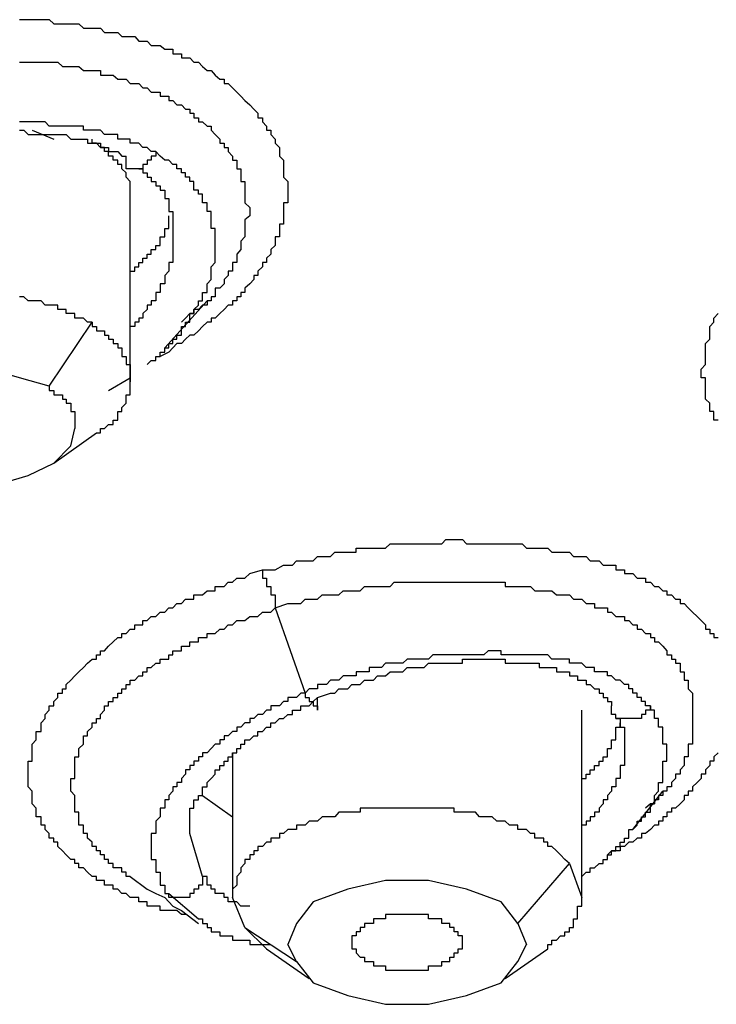
# Model space of a CAD drawing. Units: inches. Extents: x 6.9 to 89.9, y 222 to 281.2.
# Drawn here: x 78.3 to 79, y 264.5 to 265.5 of the extents above; entities that cross this region are included whole.
import ezdxf

# ---------------------------------------------------------------- set-up
doc = ezdxf.new("R2010")
doc.units = ezdxf.units.IN
doc.header["$MEASUREMENT"] = 0
doc.layers.add('\\M+5CDBC\\M+5B2E3 1', color=7, linetype='Continuous')

msp = doc.modelspace()

# ---------------------------------------------------------------- linework, layer by layer
at = {"layer": '\\M+5CDBC\\M+5B2E3 1', "lineweight": 25}
for points in [[(78.2729, 265.5313), (78.2774, 265.5313), (78.2819, 265.5313), (78.286, 265.5313), (78.2901, 265.5313), (78.295, 265.5313), (78.2991, 265.5313), (78.3032, 265.5313), (78.3081, 265.5271), (78.3122, 265.5271), (78.317, 265.5271), (78.3208, 265.5271), (78.3253, 265.5271), (78.3294, 265.5271), (78.3335, 265.5271), (78.3384, 265.5226), (78.3425, 265.5226), (78.347, 265.5226), (78.3515, 265.5226), (78.3556, 265.5226), (78.3597, 265.5183), (78.3639, 265.5183), (78.3687, 265.5183), (78.3732, 265.5183), (78.3773, 265.514), (78.3818, 265.514), (78.3859, 265.514), (78.3907, 265.514), (78.3949, 265.5095), (78.399, 265.5095), (78.4031, 265.5095), (78.4073, 265.5051), (78.4121, 265.5051), (78.4166, 265.5051), (78.4211, 265.5011), (78.4252, 265.5011), (78.4293, 265.5011), (78.4293, 265.4965), (78.4335, 265.4965), (78.4383, 265.4965), (78.4383, 265.4923), (78.4424, 265.4923), (78.4469, 265.4923), (78.451, 265.4878), (78.4555, 265.4878), (78.4596, 265.4834), (78.4645, 265.4794), (78.4686, 265.4794), (78.4727, 265.4748), (78.4772, 265.4706), (78.4817, 265.4706), (78.4817, 265.4661), (78.4858, 265.4661), (78.4903, 265.4617), (78.4948, 265.4575), (78.4989, 265.4532), (78.503, 265.4489), (78.5079, 265.4444), (78.512, 265.44), (78.5161, 265.4358), (78.5161, 265.4313), (78.521, 265.4313), (78.521, 265.427), (78.5251, 265.4226), (78.5251, 265.4186), (78.5292, 265.4186), (78.5292, 265.4141), (78.5337, 265.4095), (78.5337, 265.4052), (78.5382, 265.4009), (78.5382, 265.3969), (78.5382, 265.3922), (78.5423, 265.3879), (78.5423, 265.3835), (78.5423, 265.3792), (78.5423, 265.375), (78.5423, 265.3707), (78.5468, 265.3661), (78.5468, 265.3618), (78.5468, 265.3573), (78.5468, 265.3533), (78.5468, 265.3488), (78.5468, 265.3445), (78.5423, 265.3445), (78.5423, 265.3399), (78.5423, 265.3356), (78.5423, 265.3314), (78.5423, 265.3271), (78.5423, 265.3228), (78.5382, 265.3228), (78.5382, 265.3183), (78.5382, 265.3139), (78.5382, 265.3097), (78.5337, 265.3097), (78.5337, 265.3054), (78.5337, 265.3009), (78.5292, 265.2968), (78.5292, 265.292), (78.5251, 265.288), (78.5251, 265.2835), (78.521, 265.2835), (78.521, 265.2792), (78.5161, 265.2749), (78.5161, 265.2705), (78.512, 265.2705), (78.512, 265.2662), (78.5079, 265.2618), (78.503, 265.2575), (78.503, 265.2531), (78.4989, 265.2531), (78.4989, 265.2488), (78.4948, 265.2488), (78.4948, 265.2444), (78.4903, 265.2444), (78.4903, 265.2401), (78.4858, 265.2401), (78.4817, 265.2358), (78.4772, 265.2315), (78.4727, 265.227), (78.4686, 265.227), (78.4686, 265.2227), (78.4645, 265.2227), (78.4596, 265.2183), (78.4555, 265.2141), (78.451, 265.2097), (78.4469, 265.2097), (78.4424, 265.2053), (78.4383, 265.201), (78.4335, 265.201), (78.4293, 265.1966), (78.4252, 265.1923), (78.4166, 265.1879)], [(78.2729, 265.4878), (78.2774, 265.4878), (78.2819, 265.4878), (78.286, 265.4878), (78.2901, 265.4878), (78.295, 265.4878), (78.2991, 265.4878), (78.3032, 265.4878), (78.3081, 265.4878), (78.3122, 265.4878), (78.317, 265.4834), (78.3208, 265.4834), (78.3253, 265.4834), (78.3294, 265.4834), (78.3335, 265.4834), (78.3384, 265.4794), (78.3425, 265.4794), (78.347, 265.4794), (78.3515, 265.4794), (78.3556, 265.4794), (78.3556, 265.4748), (78.3597, 265.4748), (78.3639, 265.4748), (78.3687, 265.4748), (78.3732, 265.4706), (78.3773, 265.4706), (78.3818, 265.4706), (78.3859, 265.4661), (78.3907, 265.4661), (78.3949, 265.4661), (78.399, 265.4617), (78.4031, 265.4617), (78.4073, 265.4575), (78.4121, 265.4575), (78.4166, 265.4575), (78.4166, 265.4532), (78.4211, 265.4532), (78.4252, 265.4532), (78.4252, 265.4489), (78.4293, 265.4489), (78.4335, 265.4444), (78.4383, 265.4444), (78.4424, 265.44), (78.4469, 265.44), (78.4469, 265.4358), (78.451, 265.4358), (78.451, 265.4313), (78.4555, 265.4313), (78.4555, 265.427), (78.4596, 265.427), (78.4645, 265.4226), (78.4686, 265.4226), (78.4686, 265.4186), (78.4727, 265.4141), (78.4772, 265.4095), (78.4772, 265.4052), (78.4817, 265.4052), (78.4817, 265.4009), (78.4858, 265.4009), (78.4858, 265.3969), (78.4903, 265.3922), (78.4903, 265.3879), (78.4948, 265.3879), (78.4948, 265.3835), (78.4948, 265.3792), (78.4989, 265.3792), (78.4989, 265.375), (78.4989, 265.3707), (78.4989, 265.3661), (78.503, 265.3661), (78.503, 265.3618), (78.503, 265.3573), (78.503, 265.3533), (78.503, 265.3488), (78.503, 265.3445), (78.5079, 265.3399), (78.5079, 265.3356), (78.5079, 265.3314), (78.503, 265.3271), (78.503, 265.3228), (78.503, 265.3183), (78.503, 265.3139), (78.503, 265.3097), (78.4989, 265.3054), (78.4989, 265.3009), (78.4989, 265.2968), (78.4948, 265.292), (78.4948, 265.288), (78.4948, 265.2835), (78.4903, 265.2835), (78.4903, 265.2792), (78.4903, 265.2749), (78.4858, 265.2749), (78.4858, 265.2705), (78.4817, 265.2662), (78.4817, 265.2618), (78.4772, 265.2575), (78.4727, 265.2575), (78.4727, 265.2531), (78.4727, 265.2488), (78.4686, 265.2488), (78.4686, 265.2444), (78.4645, 265.2444), (78.4645, 265.2401), (78.4596, 265.2401), (78.4555, 265.2358), (78.451, 265.2358), (78.451, 265.2315), (78.4469, 265.2315), (78.4424, 265.227), (78.4383, 265.2227)], [(78.4121, 265.3969), (78.4073, 265.3969), (78.4031, 265.4009), (78.399, 265.4009), (78.3949, 265.4052), (78.3907, 265.4052), (78.3859, 265.4052), (78.3859, 265.4095), (78.3818, 265.4095), (78.3773, 265.4095), (78.3732, 265.4095), (78.3732, 265.4141), (78.3687, 265.4141), (78.3639, 265.4141), (78.3597, 265.4141), (78.3556, 265.4186), (78.3515, 265.4186), (78.347, 265.4186), (78.3425, 265.4186), (78.3384, 265.4186), (78.3384, 265.4226), (78.3335, 265.4226), (78.3294, 265.4226), (78.3253, 265.4226), (78.3208, 265.4226), (78.317, 265.4226), (78.3122, 265.4226), (78.3081, 265.4226), (78.3032, 265.4226), (78.2991, 265.427), (78.295, 265.427), (78.2901, 265.427), (78.286, 265.427), (78.2819, 265.427), (78.2774, 265.427), (78.2729, 265.427)], [(78.2729, 265.4186), (78.2774, 265.4186), (78.2819, 265.4141), (78.286, 265.4141), (78.2901, 265.4141), (78.295, 265.4141), (78.2991, 265.4141), (78.3032, 265.4141), (78.3081, 265.4141), (78.3122, 265.4141), (78.317, 265.4141), (78.3208, 265.4141), (78.3253, 265.4095), (78.3294, 265.4095), (78.3335, 265.4095), (78.3384, 265.4095), (78.3425, 265.4095), (78.3425, 265.4052), (78.347, 265.4052), (78.3515, 265.4052), (78.3556, 265.4052), (78.3556, 265.4009), (78.3597, 265.4009), (78.3639, 265.4009), (78.3639, 265.3969), (78.3687, 265.3969), (78.3732, 265.3969), (78.3773, 265.3922), (78.3818, 265.3922)], [(78.286, 265.4186), (78.3081, 265.4095)], [(78.3859, 265.3488), (78.3859, 265.3533), (78.3859, 265.3573), (78.3859, 265.3618), (78.3859, 265.3661), (78.3818, 265.3707), (78.3818, 265.375), (78.3773, 265.3792), (78.3773, 265.3835), (78.3732, 265.3835), (78.3732, 265.3879), (78.3687, 265.3879), (78.3687, 265.3922), (78.3639, 265.3922), (78.3639, 265.3969), (78.3597, 265.3969), (78.3597, 265.4009), (78.3556, 265.4009), (78.3515, 265.4052), (78.347, 265.4052), (78.347, 265.4095)], [(78.4121, 265.3969), (78.4121, 265.3922), (78.4073, 265.3922), (78.4073, 265.3879), (78.4031, 265.3879), (78.4031, 265.3835), (78.399, 265.3835), (78.399, 265.3792), (78.3949, 265.3792), (78.3907, 265.3792), (78.3859, 265.3792), (78.3818, 265.3792), (78.3818, 265.3835), (78.3818, 265.3879), (78.3818, 265.3922)], [(78.4424, 265.2227), (78.4469, 265.2227), (78.4469, 265.227), (78.4469, 265.2315), (78.451, 265.2315), (78.451, 265.2358), (78.4555, 265.2401), (78.4555, 265.2444), (78.4596, 265.2444), (78.4596, 265.2488), (78.4596, 265.2531), (78.4645, 265.2531), (78.4645, 265.2575), (78.4645, 265.2618), (78.4686, 265.2662), (78.4686, 265.2705), (78.4686, 265.2749), (78.4686, 265.2792), (78.4727, 265.2835), (78.4727, 265.288), (78.4727, 265.292), (78.4727, 265.2968), (78.4727, 265.3009), (78.4727, 265.3054), (78.4727, 265.3097), (78.4727, 265.3139), (78.4727, 265.3183), (78.4686, 265.3183), (78.4686, 265.3228), (78.4686, 265.3271), (78.4686, 265.3314), (78.4686, 265.3356), (78.4645, 265.3356), (78.4645, 265.3399), (78.4645, 265.3445), (78.4596, 265.3445), (78.4596, 265.3488), (78.4596, 265.3533), (78.4555, 265.3533), (78.4555, 265.3573), (78.451, 265.3573), (78.451, 265.3618), (78.451, 265.3661), (78.4469, 265.3661), (78.4469, 265.3707), (78.4424, 265.3707), (78.4424, 265.375), (78.4383, 265.375), (78.4383, 265.3792), (78.4335, 265.3792), (78.4335, 265.3835), (78.4293, 265.3835), (78.4252, 265.3879), (78.4211, 265.3879), (78.4166, 265.3922), (78.4121, 265.3969)], [(78.3949, 265.3792), (78.399, 265.3792), (78.399, 265.375), (78.4031, 265.375), (78.4031, 265.3707), (78.4073, 265.3707), (78.4073, 265.3661), (78.4121, 265.3661), (78.4121, 265.3618), (78.4166, 265.3618), (78.4166, 265.3573), (78.4211, 265.3573), (78.4211, 265.3533), (78.4211, 265.3488), (78.4252, 265.3488), (78.4252, 265.3445), (78.4252, 265.3399), (78.4252, 265.3356), (78.4293, 265.3356), (78.4293, 265.3314), (78.4293, 265.3271), (78.4293, 265.3228), (78.4293, 265.3183), (78.4293, 265.3139), (78.4293, 265.3097), (78.4293, 265.3054), (78.4293, 265.3009), (78.4293, 265.2968), (78.4293, 265.292)], [(78.3859, 265.1619), (78.3859, 265.3488)], [(78.3859, 265.2749), (78.3907, 265.2749), (78.3907, 265.2792), (78.3949, 265.2792), (78.3949, 265.2835), (78.399, 265.2835), (78.399, 265.288), (78.4031, 265.288), (78.4031, 265.292), (78.4073, 265.292), (78.4073, 265.2968), (78.4121, 265.2968), (78.4121, 265.3009), (78.4166, 265.3009), (78.4166, 265.3054), (78.4166, 265.3097), (78.4211, 265.3097), (78.4211, 265.3139), (78.4211, 265.3183), (78.4252, 265.3183), (78.4252, 265.3228), (78.4252, 265.3271), (78.4252, 265.3314)], [(78.4293, 265.292), (78.4293, 265.288), (78.4293, 265.2835), (78.4252, 265.2835), (78.4252, 265.2792), (78.4252, 265.2749), (78.4211, 265.2705), (78.4211, 265.2662), (78.4211, 265.2618), (78.4166, 265.2618), (78.4166, 265.2575), (78.4166, 265.2531), (78.4121, 265.2531), (78.4121, 265.2488), (78.4121, 265.2444), (78.4073, 265.2444), (78.4073, 265.2401), (78.4031, 265.2401), (78.4031, 265.2358), (78.399, 265.2315), (78.399, 265.227), (78.3949, 265.227), (78.3949, 265.2227), (78.3907, 265.2227), (78.3907, 265.2183), (78.3859, 265.2183)], [(78.347, 265.2227), (78.3425, 265.2227), (78.3384, 265.227), (78.3335, 265.227), (78.3294, 265.227), (78.3294, 265.2315), (78.3253, 265.2315), (78.3208, 265.2315), (78.3208, 265.2358), (78.317, 265.2358), (78.3122, 265.2358), (78.3122, 265.2401), (78.3081, 265.2401), (78.3032, 265.2401), (78.2991, 265.2401), (78.295, 265.2444), (78.2901, 265.2444), (78.286, 265.2444), (78.2819, 265.2444), (78.2774, 265.2488), (78.2729, 265.2488)], [(78.4211, 265.1966), (78.4645, 265.2444)], [(78.9854, 265.1227), (78.9812, 265.1227), (78.9812, 265.127), (78.9812, 265.1316), (78.9771, 265.1316), (78.9771, 265.1359), (78.9771, 265.1402), (78.9726, 265.1444), (78.9726, 265.1488), (78.9726, 265.153), (78.9726, 265.1576), (78.9726, 265.1619), (78.9726, 265.1662), (78.9681, 265.1662), (78.9681, 265.1705), (78.9681, 265.1749), (78.9726, 265.1795), (78.9726, 265.1836), (78.9726, 265.1879), (78.9726, 265.1923), (78.9726, 265.1966), (78.9726, 265.201), (78.9771, 265.2053), (78.9771, 265.2097), (78.9771, 265.2141), (78.9771, 265.2183), (78.9812, 265.2227), (78.9812, 265.227), (78.9854, 265.2315)], [(78.3032, 265.1576), (78.347, 265.2227)], [(78.347, 265.2227), (78.347, 265.2183), (78.3515, 265.2183), (78.3515, 265.2141), (78.3556, 265.2141), (78.3597, 265.2141), (78.3597, 265.2097), (78.3639, 265.2097), (78.3639, 265.2053), (78.3687, 265.2053), (78.3687, 265.201), (78.3732, 265.201), (78.3732, 265.1966), (78.3773, 265.1966), (78.3773, 265.1923), (78.3773, 265.1879), (78.3818, 265.1879), (78.3818, 265.1836), (78.3818, 265.1795), (78.3859, 265.1795), (78.3859, 265.1749), (78.3859, 265.1705), (78.3859, 265.1662), (78.3859, 265.1619)], [(78.4031, 265.1795), (78.4073, 265.1836), (78.4121, 265.1836), (78.4121, 265.1879), (78.4166, 265.1879), (78.4166, 265.1923), (78.4211, 265.1923), (78.4211, 265.1966), (78.4252, 265.1966), (78.4252, 265.201), (78.4293, 265.201), (78.4293, 265.2053), (78.4335, 265.2053), (78.4335, 265.2097), (78.4383, 265.2097), (78.4383, 265.2141), (78.4383, 265.2183), (78.4424, 265.2183), (78.4424, 265.2227)], [(78.3032, 265.1576), (78.2729, 265.1662), (78.2426, 265.1749), (78.2033, 265.1795), (78.1685, 265.1749), (78.1341, 265.1662), (78.1079, 265.153), (78.0948, 265.1359), (78.0862, 265.1142)], [(78.3639, 265.153), (78.3859, 265.1662)], [(78.3032, 265.1576), (78.3032, 265.153), (78.3081, 265.153), (78.3081, 265.1488), (78.3122, 265.1488), (78.317, 265.1488), (78.317, 265.1444), (78.3208, 265.1444), (78.3208, 265.1402), (78.3253, 265.1402), (78.3253, 265.1359), (78.3253, 265.1316), (78.3294, 265.1316), (78.3294, 265.127), (78.3294, 265.1227), (78.3294, 265.1185), (78.3294, 265.1142)], [(78.3515, 265.1099), (78.3556, 265.1099), (78.3556, 265.1142), (78.3597, 265.1142), (78.3639, 265.1185), (78.3687, 265.1185), (78.3687, 265.1227), (78.3732, 265.1227), (78.3732, 265.127), (78.3732, 265.1316), (78.3773, 265.1316), (78.3773, 265.1359), (78.3818, 265.1402), (78.3818, 265.1444), (78.3818, 265.1488), (78.3859, 265.1488), (78.3859, 265.153), (78.3859, 265.1576), (78.3859, 265.1619)], [(78.1165, 265.0751), (78.1427, 265.0619), (78.1775, 265.0576), (78.2164, 265.0531), (78.2516, 265.0576), (78.2819, 265.0663), (78.3081, 265.0791), (78.3253, 265.0968), (78.3294, 265.1142)], [(78.3081, 265.0791), (78.3515, 265.1099)], [(78.521, 264.9704), (78.5337, 264.9704), (78.5423, 264.9749), (78.5513, 264.9749), (78.5554, 264.9793), (78.5644, 264.9793), (78.5726, 264.9793), (78.5771, 264.9837), (78.5816, 264.9837), (78.5861, 264.9837), (78.5902, 264.9837), (78.5947, 264.9881), (78.5988, 264.9881), (78.603, 264.9881), (78.6078, 264.9881), (78.6119, 264.9881), (78.6164, 264.9881), (78.6164, 264.9923), (78.6205, 264.9923), (78.625, 264.9923), (78.6295, 264.9923), (78.634, 264.9923), (78.6381, 264.9923), (78.6422, 264.9923), (78.6464, 264.9923), (78.6512, 264.9966), (78.6553, 264.9966), (78.6601, 264.9966), (78.6639, 264.9966), (78.6684, 264.9966), (78.6725, 264.9966), (78.6774, 264.9966), (78.6815, 264.9966), (78.6856, 264.9966), (78.6901, 264.9966), (78.6946, 264.9966), (78.6987, 264.9966), (78.7036, 264.9966), (78.7077, 265.0012), (78.7118, 265.0012), (78.7163, 265.0012), (78.7204, 265.0012), (78.7249, 265.0012), (78.729, 264.9966), (78.7339, 264.9966), (78.738, 264.9966), (78.7421, 264.9966), (78.7466, 264.9966), (78.7511, 264.9966), (78.7552, 264.9966), (78.7597, 264.9966), (78.7642, 264.9966), (78.7683, 264.9966), (78.7728, 264.9966), (78.7773, 264.9966), (78.7814, 264.9966), (78.7855, 264.9966), (78.79, 264.9923), (78.7942, 264.9923), (78.7986, 264.9923), (78.8031, 264.9923), (78.8076, 264.9923), (78.8117, 264.9923), (78.8159, 264.9881), (78.8207, 264.9881), (78.8248, 264.9881), (78.8293, 264.9881), (78.8338, 264.9881), (78.8379, 264.9837), (78.842, 264.9837), (78.8465, 264.9837), (78.851, 264.9837), (78.8551, 264.9793), (78.8593, 264.9793), (78.8641, 264.9793), (78.8682, 264.9749), (78.8727, 264.9749), (78.8768, 264.9749), (78.8813, 264.9749), (78.8813, 264.9704), (78.8855, 264.9704), (78.8899, 264.9704), (78.8899, 264.9664), (78.8944, 264.9664), (78.8985, 264.9664), (78.903, 264.9618), (78.9075, 264.9618), (78.9116, 264.9618), (78.9116, 264.9576), (78.9165, 264.9576), (78.9206, 264.9533), (78.9247, 264.9533), (78.9292, 264.9489), (78.9333, 264.9489), (78.9333, 264.9446), (78.9378, 264.9446), (78.942, 264.9402), (78.9468, 264.9402), (78.9468, 264.9359), (78.9509, 264.9359), (78.955, 264.9315), (78.9595, 264.9272), (78.964, 264.9228), (78.9681, 264.9185), (78.9726, 264.9141), (78.9726, 264.9098), (78.9771, 264.9098), (78.9771, 264.9053), (78.9812, 264.9053), (78.9812, 264.9013), (78.9854, 264.9013)], [(78.4424, 264.6186), (78.4383, 264.6186), (78.4335, 264.623), (78.4293, 264.623), (78.4252, 264.623), (78.4211, 264.623), (78.4166, 264.623), (78.4166, 264.6271), (78.4121, 264.6271), (78.4073, 264.6271), (78.4031, 264.6271), (78.4031, 264.6317), (78.399, 264.6317), (78.3949, 264.6317), (78.3949, 264.636), (78.3907, 264.636), (78.3859, 264.636), (78.3818, 264.6403), (78.3773, 264.6403), (78.3732, 264.6445), (78.3687, 264.6445), (78.3687, 264.6488), (78.3639, 264.6488), (78.3597, 264.6488), (78.3597, 264.6533), (78.3556, 264.6533), (78.3515, 264.6533), (78.3515, 264.6576), (78.347, 264.6576), (78.3425, 264.6621), (78.3384, 264.6662), (78.3335, 264.6662), (78.3335, 264.6707), (78.3294, 264.6707), (78.3294, 264.6748), (78.3253, 264.6748), (78.3208, 264.6796), (78.317, 264.6838), (78.3122, 264.6882), (78.3122, 264.6924), (78.3081, 264.6924), (78.3081, 264.6967), (78.3032, 264.6967), (78.3032, 264.7012), (78.2991, 264.7053), (78.2991, 264.7099), (78.295, 264.7099), (78.295, 264.7141), (78.295, 264.7184), (78.2901, 264.7184), (78.2901, 264.723), (78.2901, 264.7272), (78.286, 264.7316), (78.286, 264.7358), (78.286, 264.7401), (78.286, 264.7446), (78.2819, 264.749), (78.2819, 264.7533), (78.2819, 264.7575), (78.2819, 264.762), (78.2819, 264.7664), (78.2819, 264.7707), (78.2819, 264.7751), (78.286, 264.7751), (78.286, 264.7794), (78.286, 264.7837), (78.286, 264.788), (78.286, 264.7923), (78.2901, 264.7968), (78.2901, 264.8011), (78.2901, 264.8054), (78.295, 264.8054), (78.295, 264.8098), (78.295, 264.8142), (78.2991, 264.8188), (78.2991, 264.8228), (78.3032, 264.8272), (78.3032, 264.8316), (78.3081, 264.8316), (78.3081, 264.8359), (78.3122, 264.8402), (78.3122, 264.8446), (78.317, 264.8446), (78.317, 264.849), (78.3208, 264.849), (78.3208, 264.8534), (78.3253, 264.8576), (78.3294, 264.862), (78.3335, 264.8663), (78.3384, 264.8707), (78.3425, 264.8751), (78.347, 264.8793), (78.3515, 264.8793), (78.3515, 264.8836), (78.3556, 264.8836), (78.3556, 264.8877), (78.3597, 264.8877), (78.3639, 264.8925), (78.3687, 264.8968), (78.3732, 264.9013), (78.3773, 264.9013), (78.3773, 264.9053), (78.3818, 264.9053), (78.3859, 264.9098), (78.3907, 264.9098), (78.3907, 264.9141), (78.3949, 264.9141), (78.399, 264.9141), (78.399, 264.9185), (78.4031, 264.9185), (78.4073, 264.9228), (78.4121, 264.9228), (78.4166, 264.9272), (78.4211, 264.9272), (78.4252, 264.9315), (78.4293, 264.9315), (78.4335, 264.9359), (78.4383, 264.9359), (78.4424, 264.9402), (78.4469, 264.9402), (78.451, 264.9402), (78.451, 264.9446), (78.4555, 264.9446), (78.4596, 264.9446), (78.4645, 264.9489), (78.4686, 264.9489), (78.4727, 264.9489), (78.4727, 264.9533), (78.4772, 264.9533), (78.4817, 264.9533), (78.4858, 264.9576), (78.4903, 264.9576), (78.4948, 264.9618), (78.503, 264.9618), (78.5079, 264.9664), (78.521, 264.9704)], [(78.521, 264.9704), (78.521, 264.9664), (78.521, 264.9618), (78.5251, 264.9618), (78.5251, 264.9576), (78.5251, 264.9533), (78.5292, 264.9533), (78.5292, 264.9489), (78.5292, 264.9446), (78.5337, 264.9446), (78.5337, 264.9402), (78.5337, 264.9359), (78.5337, 264.9315)], [(78.5337, 264.9315), (78.5468, 264.9359), (78.5554, 264.9359), (78.5599, 264.9359), (78.5644, 264.9402), (78.5726, 264.9402), (78.5771, 264.9402), (78.5816, 264.9446), (78.5902, 264.9446), (78.5947, 264.9446), (78.5988, 264.9446), (78.603, 264.9489), (78.6078, 264.9489), (78.6119, 264.9489), (78.6164, 264.9489), (78.6205, 264.9489), (78.625, 264.9533), (78.6295, 264.9533), (78.634, 264.9533), (78.6381, 264.9533), (78.6422, 264.9533), (78.6464, 264.9533), (78.6512, 264.9533), (78.6553, 264.9576), (78.6601, 264.9576), (78.6639, 264.9576), (78.6684, 264.9576), (78.6725, 264.9576), (78.6774, 264.9576), (78.6815, 264.9576), (78.6856, 264.9576), (78.6901, 264.9576), (78.6946, 264.9576), (78.6987, 264.9576), (78.7036, 264.9576), (78.7077, 264.9576), (78.7118, 264.9576), (78.7163, 264.9576), (78.7204, 264.9576), (78.7249, 264.9576), (78.729, 264.9576), (78.7339, 264.9576), (78.738, 264.9576), (78.7421, 264.9576), (78.7466, 264.9576), (78.7511, 264.9576), (78.7552, 264.9576), (78.7597, 264.9576), (78.7642, 264.9576), (78.7683, 264.9576), (78.7683, 264.9533), (78.7728, 264.9533), (78.7773, 264.9533), (78.7814, 264.9533), (78.7855, 264.9533), (78.79, 264.9533), (78.7942, 264.9533), (78.7986, 264.9489), (78.8031, 264.9489), (78.8076, 264.9489), (78.8117, 264.9489), (78.8159, 264.9489), (78.8207, 264.9446), (78.8248, 264.9446), (78.8293, 264.9446), (78.8338, 264.9446), (78.8379, 264.9402), (78.842, 264.9402), (78.8465, 264.9402), (78.851, 264.9359), (78.8551, 264.9359), (78.8593, 264.9359), (78.8593, 264.9315), (78.8641, 264.9315), (78.8682, 264.9315), (78.8727, 264.9315), (78.8727, 264.9272), (78.8768, 264.9272), (78.8813, 264.9228), (78.8855, 264.9228), (78.8899, 264.9228), (78.8899, 264.9185), (78.8944, 264.9185), (78.8985, 264.9141), (78.903, 264.9141), (78.903, 264.9098), (78.9075, 264.9098), (78.9116, 264.9053), (78.9165, 264.9053), (78.9165, 264.9013), (78.9206, 264.9013), (78.9206, 264.8968), (78.9247, 264.8968), (78.9292, 264.8925), (78.9333, 264.8877), (78.9333, 264.8836), (78.9378, 264.8836), (78.9378, 264.8793), (78.942, 264.8793), (78.942, 264.8751), (78.9468, 264.8751), (78.9468, 264.8707), (78.9468, 264.8663), (78.9509, 264.8663), (78.9509, 264.862), (78.9509, 264.8576), (78.955, 264.8576), (78.955, 264.8534), (78.955, 264.849), (78.9595, 264.8446), (78.9595, 264.8402), (78.9595, 264.8359), (78.9595, 264.8316), (78.9595, 264.8272), (78.9595, 264.8228), (78.9595, 264.8188), (78.9595, 264.8142), (78.9595, 264.8098), (78.9595, 264.8054), (78.9595, 264.8011), (78.9595, 264.7968), (78.9595, 264.7923), (78.955, 264.7923), (78.955, 264.788), (78.955, 264.7837), (78.955, 264.7794), (78.9509, 264.7794), (78.9509, 264.7751), (78.9509, 264.7707), (78.9468, 264.7664), (78.9468, 264.762), (78.942, 264.762), (78.942, 264.7575), (78.9378, 264.7533), (78.9378, 264.749), (78.9333, 264.749), (78.9333, 264.7446), (78.9292, 264.7446), (78.9292, 264.7401), (78.9247, 264.7401), (78.9247, 264.7358), (78.9206, 264.7358), (78.9206, 264.7316), (78.9165, 264.7316), (78.9116, 264.7272)], [(78.3859, 264.6576), (78.3818, 264.6576), (78.3818, 264.6621), (78.3773, 264.6621), (78.3773, 264.6662), (78.3732, 264.6662), (78.3687, 264.6662), (78.3687, 264.6707), (78.3639, 264.6707), (78.3639, 264.6748), (78.3597, 264.6748), (78.3597, 264.6796), (78.3556, 264.6796), (78.3556, 264.6838), (78.3515, 264.6838), (78.3515, 264.6882), (78.347, 264.6882), (78.347, 264.6924), (78.3425, 264.6967), (78.3425, 264.7012), (78.3384, 264.7012), (78.3384, 264.7053), (78.3384, 264.7099), (78.3335, 264.7099), (78.3335, 264.7141), (78.3335, 264.7184), (78.3335, 264.723), (78.3294, 264.723), (78.3294, 264.7272), (78.3294, 264.7316), (78.3294, 264.7358), (78.3294, 264.7401), (78.3253, 264.7446), (78.3253, 264.749), (78.3253, 264.7533), (78.3253, 264.7575), (78.3294, 264.7575), (78.3294, 264.762), (78.3294, 264.7664), (78.3294, 264.7707), (78.3294, 264.7751), (78.3294, 264.7794), (78.3335, 264.7794), (78.3335, 264.7837), (78.3335, 264.788), (78.3384, 264.7923), (78.3384, 264.7968), (78.3384, 264.8011), (78.3425, 264.8011), (78.3425, 264.8054), (78.347, 264.8098), (78.347, 264.8142), (78.3515, 264.8142), (78.3515, 264.8188), (78.3556, 264.8188), (78.3556, 264.8228), (78.3597, 264.8272), (78.3597, 264.8316), (78.3639, 264.8316), (78.3639, 264.8359), (78.3687, 264.8359), (78.3687, 264.8402), (78.3732, 264.8402), (78.3732, 264.8446), (78.3773, 264.8446), (78.3773, 264.849), (78.3818, 264.849), (78.3818, 264.8534), (78.3859, 264.8534), (78.3859, 264.8576), (78.3907, 264.8576), (78.3949, 264.862), (78.399, 264.862), (78.399, 264.8663), (78.4031, 264.8663), (78.4031, 264.8707), (78.4073, 264.8707), (78.4121, 264.8751), (78.4166, 264.8751), (78.4166, 264.8793), (78.4211, 264.8793), (78.4252, 264.8793), (78.4252, 264.8836), (78.4293, 264.8836), (78.4293, 264.8877), (78.4335, 264.8877), (78.4383, 264.8877), (78.4383, 264.8925), (78.4424, 264.8925), (78.4469, 264.8925), (78.4469, 264.8968), (78.451, 264.8968), (78.4555, 264.8968), (78.4555, 264.9013), (78.4596, 264.9013), (78.4645, 264.9013), (78.4645, 264.9053), (78.4686, 264.9053), (78.4727, 264.9053), (78.4772, 264.9098), (78.4817, 264.9098), (78.4858, 264.9141), (78.4903, 264.9141), (78.4948, 264.9185), (78.4989, 264.9185), (78.503, 264.9185), (78.5079, 264.9228), (78.512, 264.9228), (78.5161, 264.9228), (78.521, 264.9272), (78.5292, 264.9272), (78.5337, 264.9315)], [(78.5337, 264.9315), (78.5644, 264.8446)], [(78.9165, 264.8316), (78.9116, 264.8316), (78.9116, 264.8359), (78.9075, 264.8359), (78.9075, 264.8402), (78.903, 264.8402), (78.903, 264.8446), (78.8985, 264.8446), (78.8985, 264.849), (78.8944, 264.849), (78.8944, 264.8534), (78.8899, 264.8534), (78.8855, 264.8576), (78.8813, 264.8576), (78.8768, 264.862), (78.8727, 264.862), (78.8727, 264.8663), (78.8682, 264.8663), (78.8641, 264.8663), (78.8593, 264.8663), (78.8593, 264.8707), (78.8551, 264.8707), (78.851, 264.8707), (78.8465, 264.8751), (78.842, 264.8751), (78.8379, 264.8751), (78.8338, 264.8751), (78.8338, 264.8793), (78.8293, 264.8793), (78.8248, 264.8793), (78.8207, 264.8793), (78.8159, 264.8793), (78.8117, 264.8836), (78.8076, 264.8836), (78.8031, 264.8836), (78.7986, 264.8836), (78.7942, 264.8836), (78.79, 264.8836), (78.7855, 264.8836), (78.7814, 264.8836), (78.7773, 264.8836), (78.7728, 264.8836), (78.7683, 264.8836), (78.7642, 264.8836), (78.7642, 264.8877), (78.7597, 264.8877), (78.7552, 264.8877), (78.7511, 264.8877), (78.7466, 264.8836), (78.7421, 264.8836), (78.738, 264.8836), (78.7339, 264.8836), (78.729, 264.8836), (78.7249, 264.8836), (78.7204, 264.8836), (78.7163, 264.8836), (78.7118, 264.8836), (78.7077, 264.8836), (78.7036, 264.8836), (78.6987, 264.8836), (78.6946, 264.8836), (78.6901, 264.8793), (78.6856, 264.8793), (78.6815, 264.8793), (78.6774, 264.8793), (78.6725, 264.8793), (78.6684, 264.8793), (78.6639, 264.8751), (78.6601, 264.8751), (78.6553, 264.8751), (78.6512, 264.8751), (78.6464, 264.8751), (78.6422, 264.8707), (78.6381, 264.8707), (78.634, 264.8707), (78.6295, 264.8707), (78.6295, 264.8663), (78.625, 264.8663), (78.6205, 264.8663), (78.6164, 264.8663), (78.6164, 264.862), (78.6119, 264.862), (78.6078, 264.862), (78.603, 264.862), (78.5988, 264.8576), (78.5947, 264.8576), (78.5902, 264.8576), (78.5861, 264.8534), (78.5816, 264.8534), (78.5771, 264.8534), (78.5771, 264.849), (78.5726, 264.849), (78.5685, 264.849), (78.5644, 264.8446)], [(78.5771, 264.8402), (78.5902, 264.8446), (78.5947, 264.8446), (78.5988, 264.849), (78.603, 264.849), (78.6078, 264.849), (78.6119, 264.8534), (78.6164, 264.8534), (78.6205, 264.8534), (78.625, 264.8576), (78.6295, 264.8576), (78.634, 264.8576), (78.6381, 264.862), (78.6422, 264.862), (78.6464, 264.862), (78.6512, 264.8663), (78.6553, 264.8663), (78.6601, 264.8663), (78.6639, 264.8663), (78.6684, 264.8707), (78.6725, 264.8707), (78.6774, 264.8707), (78.6815, 264.8707), (78.6856, 264.8707), (78.6901, 264.8751), (78.6946, 264.8751), (78.6987, 264.8751), (78.7036, 264.8751), (78.7077, 264.8751), (78.7118, 264.8751), (78.7163, 264.8751), (78.7204, 264.8751), (78.7249, 264.8751), (78.7249, 264.8793), (78.729, 264.8793), (78.7339, 264.8793), (78.738, 264.8793), (78.7421, 264.8793), (78.7466, 264.8793), (78.7511, 264.8793), (78.7552, 264.8793), (78.7597, 264.8793), (78.7642, 264.8793), (78.7683, 264.8793), (78.7683, 264.8751), (78.7728, 264.8751), (78.7773, 264.8751), (78.7814, 264.8751), (78.7855, 264.8751), (78.79, 264.8751), (78.7942, 264.8751), (78.7986, 264.8751), (78.8031, 264.8751), (78.8031, 264.8707), (78.8076, 264.8707), (78.8117, 264.8707), (78.8159, 264.8707), (78.8207, 264.8707), (78.8207, 264.8663), (78.8248, 264.8663), (78.8293, 264.8663), (78.8338, 264.8663), (78.8338, 264.862), (78.8379, 264.862), (78.842, 264.862), (78.842, 264.8576), (78.8465, 264.8576), (78.851, 264.8576), (78.851, 264.8534), (78.8551, 264.8534), (78.8593, 264.849), (78.8641, 264.849), (78.8641, 264.8446), (78.8682, 264.8446), (78.8682, 264.8402), (78.8727, 264.8402), (78.8727, 264.8359), (78.8768, 264.8359), (78.8768, 264.8316)], [(78.5644, 264.8446), (78.5599, 264.8446), (78.5554, 264.8402), (78.5513, 264.8402), (78.5468, 264.8402), (78.5468, 264.8359), (78.5423, 264.8359), (78.5382, 264.8316), (78.5337, 264.8316), (78.5292, 264.8316), (78.5292, 264.8272), (78.5251, 264.8272), (78.521, 264.8228), (78.5161, 264.8228), (78.512, 264.8188), (78.5079, 264.8188), (78.5079, 264.8142), (78.503, 264.8142), (78.4989, 264.8098), (78.4948, 264.8098), (78.4948, 264.8054), (78.4903, 264.8054), (78.4858, 264.8011), (78.4817, 264.8011), (78.4817, 264.7968), (78.4772, 264.7968), (78.4772, 264.7923), (78.4727, 264.7923), (78.4686, 264.788), (78.4645, 264.7837), (78.4596, 264.7837), (78.4596, 264.7794), (78.4555, 264.7794), (78.4555, 264.7751), (78.451, 264.7751), (78.451, 264.7707), (78.4469, 264.7707), (78.4469, 264.7664), (78.4424, 264.7664), (78.4424, 264.762), (78.4383, 264.7575), (78.4383, 264.7533), (78.4335, 264.7533), (78.4335, 264.749), (78.4293, 264.749), (78.4293, 264.7446), (78.4252, 264.7401), (78.4252, 264.7358), (78.4211, 264.7358), (78.4211, 264.7316), (78.4211, 264.7272), (78.4166, 264.7272), (78.4166, 264.723), (78.4166, 264.7184), (78.4121, 264.7141), (78.4121, 264.7099), (78.4121, 264.7053), (78.4121, 264.7012), (78.4073, 264.7012), (78.4073, 264.6967), (78.4073, 264.6924), (78.4073, 264.6882), (78.4073, 264.6838), (78.4073, 264.6796), (78.4073, 264.6748), (78.4121, 264.6748), (78.4121, 264.6707), (78.4121, 264.6662), (78.4121, 264.6621), (78.4166, 264.6621), (78.4166, 264.6576), (78.4166, 264.6533), (78.4166, 264.6488), (78.4211, 264.6488), (78.4211, 264.6445), (78.4211, 264.6403), (78.4252, 264.6403)], [(78.4469, 264.7012), (78.4469, 264.7053), (78.4469, 264.7099), (78.4469, 264.7141), (78.4469, 264.7184), (78.4469, 264.723), (78.4469, 264.7272), (78.451, 264.7272), (78.451, 264.7316), (78.451, 264.7358), (78.4555, 264.7358), (78.4555, 264.7401), (78.4596, 264.7401), (78.4596, 264.7446), (78.4596, 264.749), (78.4645, 264.749), (78.4645, 264.7533), (78.4686, 264.7575), (78.4727, 264.762), (78.4727, 264.7664), (78.4772, 264.7664), (78.4772, 264.7707), (78.4817, 264.7707), (78.4817, 264.7751), (78.4858, 264.7751), (78.4858, 264.7794), (78.4903, 264.7794), (78.4903, 264.7837), (78.4948, 264.7837), (78.4948, 264.788), (78.4989, 264.788), (78.4989, 264.7923), (78.503, 264.7923), (78.503, 264.7968), (78.5079, 264.7968), (78.512, 264.8011), (78.5161, 264.8011), (78.5161, 264.8054), (78.521, 264.8054), (78.5251, 264.8098), (78.5292, 264.8098), (78.5292, 264.8142), (78.5337, 264.8142), (78.5382, 264.8188), (78.5423, 264.8188), (78.5468, 264.8228), (78.5513, 264.8228), (78.5513, 264.8272), (78.5554, 264.8272), (78.5599, 264.8272), (78.5599, 264.8316), (78.5644, 264.8316), (78.5685, 264.8316), (78.5726, 264.8359), (78.5771, 264.8402)], [(78.8465, 264.636), (78.8465, 264.8272)], [(78.9165, 264.8316), (78.9165, 264.8272), (78.9116, 264.8272), (78.9116, 264.8228), (78.9075, 264.8228), (78.9075, 264.8188), (78.903, 264.8188), (78.8985, 264.8188), (78.8944, 264.8188), (78.8899, 264.8188), (78.8855, 264.8188), (78.8813, 264.8188), (78.8813, 264.8228), (78.8768, 264.8228), (78.8768, 264.8272), (78.8768, 264.8316)], [(78.8985, 264.7053), (78.903, 264.7099), (78.903, 264.7141), (78.9075, 264.7141), (78.9075, 264.7184), (78.9116, 264.7184), (78.9116, 264.723), (78.9165, 264.723), (78.9165, 264.7272), (78.9165, 264.7316), (78.9206, 264.7316), (78.9206, 264.7358), (78.9206, 264.7401), (78.9247, 264.7446), (78.9247, 264.749), (78.9247, 264.7533), (78.9292, 264.7533), (78.9292, 264.7575), (78.9292, 264.762), (78.9292, 264.7664), (78.9292, 264.7707), (78.9292, 264.7751), (78.9333, 264.7751), (78.9333, 264.7794), (78.9333, 264.7837), (78.9333, 264.788), (78.9333, 264.7923), (78.9292, 264.7923), (78.9292, 264.7968), (78.9292, 264.8011), (78.9292, 264.8054), (78.9292, 264.8098), (78.9247, 264.8098), (78.9247, 264.8142), (78.9247, 264.8188), (78.9206, 264.8188), (78.9206, 264.8228), (78.9206, 264.8272), (78.9165, 264.8272), (78.9165, 264.8316)], [(78.8813, 264.8188), (78.8855, 264.8188), (78.8855, 264.8142), (78.8855, 264.8098), (78.8899, 264.8098), (78.8899, 264.8054), (78.8899, 264.8011), (78.8899, 264.7968), (78.8899, 264.7923)], [(78.8465, 264.7533), (78.8465, 264.7575), (78.851, 264.7575), (78.851, 264.762), (78.8551, 264.762), (78.8551, 264.7664), (78.8593, 264.7664), (78.8593, 264.7707), (78.8641, 264.7707), (78.8641, 264.7751), (78.8682, 264.7751), (78.8682, 264.7794), (78.8727, 264.7794), (78.8727, 264.7837), (78.8727, 264.788), (78.8768, 264.788), (78.8768, 264.7923), (78.8768, 264.7968), (78.8813, 264.7968), (78.8813, 264.8011), (78.8813, 264.8054), (78.8813, 264.8098), (78.8855, 264.8098), (78.8855, 264.8142)], [(78.8899, 264.7923), (78.8899, 264.788), (78.8899, 264.7837), (78.8899, 264.7794), (78.8899, 264.7751), (78.8899, 264.7707), (78.8855, 264.7707), (78.8855, 264.7664), (78.8855, 264.762), (78.8855, 264.7575), (78.8813, 264.7575), (78.8813, 264.7533), (78.8813, 264.749), (78.8768, 264.749), (78.8768, 264.7446), (78.8727, 264.7401), (78.8727, 264.7358), (78.8682, 264.7358), (78.8682, 264.7316), (78.8641, 264.7272), (78.8641, 264.723), (78.8593, 264.723), (78.8593, 264.7184), (78.8551, 264.7184), (78.8551, 264.7141), (78.851, 264.7141), (78.851, 264.7099), (78.8465, 264.7099)], [(78.4903, 264.7837), (78.4903, 264.636)], [(78.9854, 264.7837), (78.9812, 264.7794), (78.9812, 264.7751), (78.9771, 264.7751), (78.9771, 264.7707), (78.9726, 264.7664), (78.9726, 264.762), (78.9681, 264.762), (78.9681, 264.7575), (78.964, 264.7533), (78.9595, 264.749), (78.9595, 264.7446), (78.955, 264.7446), (78.955, 264.7401), (78.9509, 264.7401), (78.9509, 264.7358), (78.9468, 264.7316), (78.942, 264.7272), (78.9378, 264.7272), (78.9378, 264.723), (78.9333, 264.723), (78.9333, 264.7184), (78.9292, 264.7184), (78.9292, 264.7141), (78.9247, 264.7141), (78.9247, 264.7099), (78.9206, 264.7099), (78.9165, 264.7053), (78.9116, 264.7012), (78.9075, 264.7012), (78.9075, 264.6967), (78.903, 264.6967), (78.8985, 264.6924), (78.8944, 264.6924), (78.8899, 264.6882), (78.8855, 264.6882), (78.8855, 264.6838), (78.8813, 264.6838), (78.8768, 264.6838), (78.8727, 264.6796)], [(78.8985, 264.7053), (78.9292, 264.7446)], [(78.4596, 264.7401), (78.4903, 264.7184)], [(78.8338, 264.6707), (78.8293, 264.6748), (78.8248, 264.6796), (78.8207, 264.6838), (78.8159, 264.6882), (78.8117, 264.6882), (78.8117, 264.6924), (78.8076, 264.6924), (78.8076, 264.6967), (78.8031, 264.6967), (78.7986, 264.6967), (78.7986, 264.7012), (78.7942, 264.7012), (78.79, 264.7053), (78.7855, 264.7053), (78.7814, 264.7053), (78.7814, 264.7099), (78.7773, 264.7099), (78.7728, 264.7099), (78.7683, 264.7141), (78.7642, 264.7141), (78.7597, 264.7141), (78.7552, 264.7184), (78.7511, 264.7184), (78.7466, 264.7184), (78.7421, 264.7184), (78.738, 264.723), (78.7339, 264.723), (78.729, 264.723), (78.7249, 264.723), (78.7204, 264.723), (78.7163, 264.723), (78.7163, 264.7272), (78.7118, 264.7272), (78.7077, 264.7272), (78.7036, 264.7272), (78.6987, 264.7272), (78.6946, 264.7272), (78.6901, 264.7272), (78.6856, 264.7272), (78.6815, 264.7272), (78.6774, 264.7272), (78.6725, 264.7272), (78.6684, 264.7272), (78.6639, 264.7272), (78.6601, 264.7272), (78.6553, 264.7272), (78.6512, 264.7272), (78.6464, 264.7272), (78.6422, 264.7272), (78.6381, 264.7272), (78.634, 264.7272), (78.6295, 264.7272), (78.625, 264.7272), (78.6205, 264.7272), (78.6205, 264.723), (78.6164, 264.723), (78.6119, 264.723), (78.6078, 264.723), (78.603, 264.723), (78.5988, 264.723), (78.5947, 264.7184), (78.5902, 264.7184), (78.5861, 264.7184), (78.5816, 264.7184), (78.5771, 264.7141), (78.5726, 264.7141), (78.5685, 264.7141), (78.5644, 264.7099), (78.5599, 264.7099), (78.5554, 264.7099), (78.5554, 264.7053), (78.5513, 264.7053), (78.5468, 264.7053), (78.5423, 264.7012), (78.5382, 264.7012), (78.5382, 264.6967), (78.5337, 264.6967), (78.5292, 264.6967), (78.5292, 264.6924), (78.5251, 264.6924), (78.521, 264.6882), (78.5161, 264.6882), (78.5161, 264.6838), (78.512, 264.6838), (78.512, 264.6796), (78.5079, 264.6796), (78.5079, 264.6748), (78.503, 264.6748), (78.503, 264.6707), (78.4989, 264.6662), (78.4989, 264.6621), (78.4948, 264.6576), (78.4948, 264.6533), (78.4948, 264.6488), (78.4903, 264.6445), (78.4903, 264.6403), (78.4903, 264.636)], [(78.8465, 264.6576), (78.851, 264.6621), (78.8551, 264.6621), (78.8551, 264.6662), (78.8593, 264.6662), (78.8641, 264.6707), (78.8682, 264.6707), (78.8682, 264.6748), (78.8727, 264.6748), (78.8727, 264.6796), (78.8768, 264.6796), (78.8768, 264.6838), (78.8813, 264.6838), (78.8813, 264.6882), (78.8855, 264.6882), (78.8855, 264.6924), (78.8899, 264.6924), (78.8899, 264.6967), (78.8944, 264.6967), (78.8944, 264.7012), (78.8944, 264.7053), (78.8985, 264.7053)], [(78.4596, 264.6576), (78.4469, 264.7012)], [(78.7814, 264.6097), (78.8338, 264.6707)], [(78.8338, 264.6707), (78.8465, 264.636)], [(78.3859, 264.6576), (78.4031, 264.6445), (78.4121, 264.6403), (78.4211, 264.636), (78.4293, 264.6271), (78.4383, 264.623), (78.4555, 264.6097)], [(78.4596, 264.6576), (78.4596, 264.6533), (78.4596, 264.6488), (78.4555, 264.6488), (78.4555, 264.6445), (78.451, 264.6445), (78.451, 264.6403), (78.4469, 264.6403), (78.4469, 264.636), (78.4424, 264.636), (78.4383, 264.636), (78.4335, 264.636), (78.4293, 264.636), (78.4252, 264.636), (78.4252, 264.6403)], [(78.5079, 264.6271), (78.503, 264.6271), (78.4989, 264.6271), (78.4948, 264.6317), (78.4903, 264.6317), (78.4858, 264.6317), (78.4858, 264.636), (78.4817, 264.636), (78.4817, 264.6403), (78.4772, 264.6403), (78.4727, 264.6403), (78.4727, 264.6445), (78.4686, 264.6445), (78.4686, 264.6488), (78.4645, 264.6488), (78.4645, 264.6533), (78.4645, 264.6576), (78.4596, 264.6576)], [(78.7814, 264.6097), (78.7642, 264.6317), (78.729, 264.6445), (78.6901, 264.6533), (78.6464, 264.6533), (78.6078, 264.6445), (78.5726, 264.6317), (78.5554, 264.6097), (78.5468, 264.5882)], [(78.4252, 264.6403), (78.4555, 264.6143)], [(78.503, 264.6056), (78.4903, 264.636)], [(78.8117, 264.5839), (78.8117, 264.5882), (78.8159, 264.5882), (78.8159, 264.5925), (78.8207, 264.5925), (78.8248, 264.5969), (78.8293, 264.5969), (78.8293, 264.6011), (78.8338, 264.6011), (78.8338, 264.6056), (78.8379, 264.6056), (78.8379, 264.6097), (78.8379, 264.6143), (78.842, 264.6143), (78.842, 264.6186), (78.842, 264.623), (78.842, 264.6271), (78.8465, 264.6271), (78.8465, 264.6317), (78.8465, 264.636)], [(78.4555, 264.6143), (78.4596, 264.6143), (78.4596, 264.6097), (78.4645, 264.6097), (78.4645, 264.6056), (78.4686, 264.6056), (78.4686, 264.6011), (78.4727, 264.6011), (78.4772, 264.6011), (78.4772, 264.5969), (78.4817, 264.5969), (78.4858, 264.5969), (78.4903, 264.5969), (78.4903, 264.5925), (78.4948, 264.5925), (78.4989, 264.5925), (78.503, 264.5925), (78.5079, 264.5925), (78.5079, 264.5882), (78.512, 264.5882), (78.5161, 264.5882), (78.521, 264.5882), (78.5251, 264.5882), (78.5292, 264.5882)], [(78.7249, 264.5882), (78.7249, 264.5925), (78.7249, 264.5969), (78.7204, 264.5969), (78.7204, 264.6011), (78.7163, 264.6011), (78.7163, 264.6056), (78.7118, 264.6056), (78.7118, 264.6097), (78.7077, 264.6097), (78.7036, 264.6097), (78.7036, 264.6143), (78.6987, 264.6143), (78.6946, 264.6143), (78.6901, 264.6143), (78.6901, 264.6186), (78.6856, 264.6186), (78.6815, 264.6186), (78.6774, 264.6186), (78.6725, 264.6186), (78.6684, 264.6186), (78.6639, 264.6186), (78.6601, 264.6186), (78.6553, 264.6186), (78.6512, 264.6186), (78.6464, 264.6186), (78.6464, 264.6143), (78.6422, 264.6143), (78.6381, 264.6143), (78.634, 264.6143), (78.634, 264.6097), (78.6295, 264.6097), (78.625, 264.6097), (78.625, 264.6056), (78.6205, 264.6056), (78.6205, 264.6011), (78.6164, 264.6011), (78.6164, 264.5969), (78.6119, 264.5969), (78.6119, 264.5925), (78.6119, 264.5882), (78.6119, 264.5839), (78.6164, 264.5839), (78.6164, 264.5795), (78.6205, 264.5751), (78.625, 264.5751), (78.625, 264.5708), (78.6295, 264.5708), (78.634, 264.5708), (78.634, 264.5665), (78.6381, 264.5665), (78.6422, 264.5665), (78.6464, 264.5665), (78.6464, 264.562), (78.6512, 264.562), (78.6553, 264.562), (78.6601, 264.562), (78.6639, 264.562), (78.6684, 264.562), (78.6725, 264.562), (78.6774, 264.562), (78.6815, 264.562), (78.6856, 264.562), (78.6901, 264.562), (78.6901, 264.5665), (78.6946, 264.5665), (78.6987, 264.5665), (78.7036, 264.5665), (78.7036, 264.5708), (78.7077, 264.5708), (78.7118, 264.5708), (78.7118, 264.5751), (78.7163, 264.5751), (78.7163, 264.5795), (78.7204, 264.5795), (78.7204, 264.5839), (78.7249, 264.5839), (78.7249, 264.5882), (78.7249, 264.5882)], [(78.503, 264.6056), (78.5554, 264.5708)], [(78.503, 264.6056), (78.5251, 264.5839)], [(78.7814, 264.6097), (78.79, 264.5882)], [(78.5251, 264.5839), (78.5685, 264.5534)], [(78.5554, 264.5708), (78.5468, 264.5882)], [(78.5554, 264.5708), (78.5726, 264.5491), (78.6078, 264.536), (78.6464, 264.5272), (78.6901, 264.5272), (78.729, 264.536), (78.7642, 264.5491), (78.7814, 264.5708), (78.79, 264.5882)], [(78.7683, 264.5534), (78.8117, 264.5839)]]:
    msp.add_lwpolyline(points, dxfattribs=at)
msp.add_open_spline([(78.5644, 264.8446), (78.5644, 264.8446), (78.5644, 264.8402), (78.5644, 264.8402), (78.5644, 264.8402), (78.5685, 264.8402), (78.5685, 264.8402), (78.5685, 264.8402), (78.5685, 264.8359), (78.5685, 264.8359), (78.5685, 264.8359), (78.5726, 264.8359), (78.5726, 264.8359), (78.5726, 264.8359), (78.5726, 264.8316), (78.5726, 264.8316), (78.5726, 264.8316), (78.5771, 264.8316), (78.5771, 264.8316), (78.5771, 264.8316), (78.5771, 264.8272), (78.5771, 264.8272), (78.5771, 264.8272), (78.5771, 264.8316), (78.5771, 264.8316), (78.5771, 264.8316), (78.5771, 264.8359), (78.5771, 264.8359), (78.5771, 264.8359), (78.5771, 264.8402), (78.5771, 264.8402)], degree=3, knots=[0, 0, 0, 0, 1, 1, 1, 2, 2, 2, 3, 3, 3, 4, 4, 4, 5, 5, 5, 6, 6, 6, 7, 7, 7, 8, 8, 8, 9, 9, 9, 10, 10, 10, 10], dxfattribs=at)

doc.saveas('drawing.dxf')
